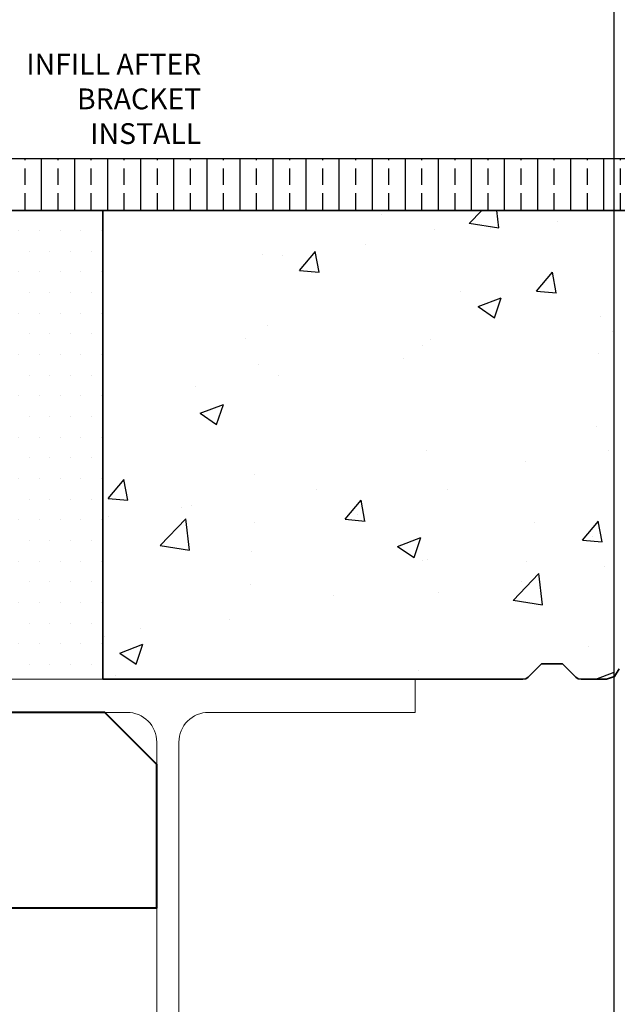
# Model space of a CAD drawing. Extents: x 3616 to 18849, y -4884 to 1667.
# Drawn here: x 18229 to 18458, y 647 to 1025 of the extents above; entities that cross this region are included whole.
import ezdxf
from ezdxf import colors
from ezdxf.entities.mleader import LeaderData, LeaderLine
from ezdxf.math import Vec2, Vec3

# ---------------------------------------------------------------- set-up
doc = ezdxf.new("R2010")
doc.units = 0
doc.layers.get('0').update_dxf_attribs({"linetype": 'CONTINUOUS'})
for name, color, linetype, lineweight in [('TCL01 thick', 6, 'CONTINUOUS', 20), ('TCL02 thin', 1, 'CONTINUOUS', 25), ('TCL06 text', 7, 'CONTINUOUS', 20), ('TCL09 extrusion', 3, 'CONTINUOUS', 40), ('TCL10 parts', 2, 'CONTINUOUS', 35)]:
    doc.layers.add(name, color=color, linetype=linetype, lineweight=lineweight)
doc.layers.add('TCL11noPlot', color=5, linetype='CONTINUOUS', lineweight=30, plot=False)
doc.styles.get("Standard").update_dxf_attribs({"font": 'isocpeur.ttf', "width": 0.8})

# ---------------------------------------------------------------- blocks, each defined once
blk = doc.blocks.new('460UB67')
at = {"layer": 'TCL01 thick'}
blk.add_lwpolyline([(-95, 0), (95, 0), (95, -12.7), (15.65, -12.7, 0.414214), (4.25, -24.1), (4.25, -429.9, 0.414214), (15.65, -441.3), (95, -441.3), (95, -454), (-95, -454), (-95, -441.3), (-15.65, -441.3, 0.414214), (-4.25, -429.9), (-4.25, -24.1, 0.414214), (-15.65, -12.7), (-95, -12.7), (-95, 0)], format="xyb", close=True, dxfattribs=at)

msp = doc.modelspace()

# ---------------------------------------------------------------- hatches: boundary and pattern name
at = {"layer": 'TCL02 thin'}
h = msp.add_hatch(dxfattribs=at)
h.set_pattern_fill('BRASS', color=8, scale=2, angle=90)
h.paths.add_polyline_path([(18011.9, 972.21), (18500.02, 972.21), (18500.02, 952.21), (18011.9, 952.21)])
h = msp.add_hatch(dxfattribs=at)
h.set_pattern_fill('AR-CONC', color=8, scale=0.5)
h.set_pattern_definition([(50, (0, 1217.505), (91.09233, -7.96954), [9.525, -104.775]), (355, (0, 1217.505), (-17.6217, 95.5284), [7.62, -83.8203]), (100.45144, (7.59, 1216.84), (73.47062, 87.55888), [8.095, -89.0451]), (46.1842, (0, 1242.9), (135.5395, -21.02116), [14.2875, -157.1625]), (96.63556, (11.3, 1241.15), (118.7021, 123.7131), [12.1425, -133.5678]), (351.18415, (0, 1242.9), (118.7021, 123.7131), [11.43, -125.7299]), (21, (12.7, 1236.555), (75.8072, -51.1326), [9.525, -104.775]), (326, (12.7, 1236.555), (30.901, 92.094), [7.62, -83.82]), (71.45144, (19.02, 1232.29), (106.7082, 40.9614), [8.095, -89.04497]), (37.5, (0, 1217.505), (1.5443, 42.27752), [0, -82.804, 0, -85.09, 0, -84.1375]), (7.5, (0, 1217.505), (33.40983, 50.09029), [0, -48.514, 0, -80.899, 0, -32.0675]), (327.5, (-28.32, 1217.505), (67.7953, -2.86437), [0, -31.75, 0, -99.06, 0, -131.445]), (317.5, (-41.02, 1217.505), (74.0646, 12.71325), [0, -41.275, 0, -65.786, 0, -93.345])])
h.paths.add_polyline_path([(18457.08, 952.21), (18260.67, 952.21), (18260.67, 772.21), (18421.94, 772.21), (18423.09, 772.44), (18424.06, 773.09), (18429.18, 778.21), (18437.18, 778.21), (18442.31, 773.09), (18443.28, 772.44), (18444.43, 772.21), (18454.09, 772.21), (18457.08, 773.28)])
at = {"layer": 'TCL10 parts'}
h = msp.add_hatch(dxfattribs=at)
h.set_pattern_fill('DOTS', color=256, scale=5)
h.paths.add_polyline_path([(18260.67, 952.21), (18060.67, 952.21), (18060.67, 790.21), (18093.17, 790.21, 0.414214), (18093.67, 790.71), (18093.67, 791.71, -0.414214), (18094.17, 792.21), (18096.17, 792.21, -0.414214), (18096.67, 791.71), (18096.67, 790.71, 0.414214), (18097.17, 790.21), (18099.17, 790.21, 0.414214), (18099.67, 790.71), (18099.67, 791.71, -0.414214), (18100.17, 792.21), (18102.17, 792.21, -0.414214), (18102.67, 791.71), (18102.67, 790.71, 0.414214), (18103.17, 790.21), (18105.17, 790.21, 0.414214), (18105.67, 790.71), (18105.67, 791.71, -0.414214), (18106.17, 792.21), (18108.17, 792.21, -0.414214), (18108.67, 791.71), (18108.67, 790.71, 0.414214), (18109.17, 790.21), (18111.17, 790.21, 0.414214), (18111.67, 790.71), (18111.67, 791.71, -0.414214), (18112.17, 792.21), (18114.17, 792.21, -0.414214), (18114.67, 791.71), (18114.67, 790.71, 0.414214), (18115.17, 790.21), (18117.17, 790.21, 0.414214), (18117.67, 790.71), (18117.67, 791.71, -0.414214), (18118.17, 792.21), (18120.17, 792.21, -0.414214), (18120.67, 791.71), (18120.67, 790.71, 0.414214), (18121.17, 790.21), (18123.17, 790.21, 0.414214), (18123.67, 790.71), (18123.67, 791.71, -0.414214), (18124.17, 792.21), (18126.17, 792.21, -0.414214), (18126.67, 791.71), (18126.92, 797.41, -0.414214), (18127.72, 798.21), (18145.67, 798.21), (18145.67, 800.21), (18148.67, 800.21), (18146.81, 801.28), (18146.81, 812.14), (18148.67, 813.21, -0.414214), (18151.67, 816.21), (18152.67, 816.21), (18152.67, 820.42), (18153.76, 821.51), (18167.58, 821.51), (18168.67, 820.42), (18168.67, 816.21), (18169.67, 816.21, -0.414214), (18172.67, 813.21), (18174.53, 812.14), (18174.53, 801.28), (18172.67, 800.21), (18175.67, 800.21), (18175.67, 798.21), (18194.62, 798.21, -0.414214), (18195.42, 797.41), (18195.67, 791.71, -0.414214), (18196.17, 792.21), (18198.17, 792.21, -0.414214), (18198.67, 791.71), (18198.67, 790.71, 0.414214), (18199.17, 790.21), (18201.17, 790.21, 0.414214), (18201.67, 790.71), (18201.67, 791.71, -0.414214), (18202.17, 792.21), (18204.17, 792.21, -0.414214), (18204.67, 791.71), (18204.67, 790.71, 0.414214), (18205.17, 790.21), (18207.17, 790.21, 0.414214), (18207.67, 790.71), (18207.67, 791.71, -0.414214), (18208.17, 792.21), (18210.17, 792.21, -0.414214), (18210.67, 791.71), (18210.67, 790.71, 0.414214), (18211.17, 790.21), (18213.17, 790.21, 0.414214), (18213.67, 790.71), (18213.67, 791.71, -0.414214), (18214.17, 792.21), (18216.17, 792.21, -0.414214), (18216.67, 791.71), (18216.67, 790.71, 0.414214), (18217.17, 790.21), (18222.87, 790.21, -0.414214), (18223.67, 789.41), (18223.67, 773.01, -0.414214), (18222.87, 772.21), (18260.67, 772.21)])
h.paths.add_polyline_path([(18112.69, 829.09), (18185.14, 829.09), (18185.14, 871.79), (18112.69, 871.79)], flags=24)

# ---------------------------------------------------------------- linework, layer by layer
at = {"layer": 'TCL02 thin', "color": 8}
msp.add_lwpolyline([(18011.9, 972.21), (18500.02, 972.21), (18500.02, 952.21), (18011.9, 952.21)], close=True, dxfattribs=at)
at = {"layer": 'TCL09 extrusion', "color": 3, "ltscale": 0.3}
msp.add_lwpolyline([(18060.67, 759.51), (18060.67, 684.51), (18281.42, 684.51), (18281.42, 739.51), (18261.42, 759.51)], close=True, dxfattribs=at)
at = {"layer": 'TCL10 parts'}
msp.add_line((18260.67, 952.21), (18260.67, 772.21), dxfattribs=at)
for points in [[(18060.67, 771.51), (18060.67, 952.21), (18260.67, 952.21)], [(18849.05, 952.21), (18260.67, 952.21)], [(18260.67, 772.21), (18421.94, 772.21), (18423.09, 772.44), (18424.06, 773.09), (18429.18, 778.21), (18437.18, 778.21), (18442.31, 773.09), (18443.28, 772.44), (18444.43, 772.21), (18454.09, 772.21), (18457.25, 773.34), (18458.98, 776.21)]]:
    msp.add_lwpolyline(points, dxfattribs=at)
at = {"layer": 'TCL11noPlot'}
msp.add_lwpolyline([(16855.08, 390.36), (18457.08, 390.36), (18457.08, 1425.5), (16855.08, 1425.5)], close=True, dxfattribs=at)

# ---------------------------------------------------------------- block references
msp.add_blockref('460UB67', (18285.67, 772.21))

# ---------------------------------------------------------------- leaders
at = {"layer": 'TCL06 text'}
ml = msp.add_multileader_mtext('Standard', dxfattribs=at)
ml.set_content('\\pxt14;INFILL AFTER BRACKET INSTALL', color=256, style='STANDARD')
ml.set_leader_properties(color=8)
ml.build(insert=Vec2(0, 0))
ml.multileader.update_dxf_attribs({"arrow_head_size": 8})
ctx = ml.context
ctx.base_point, ctx.char_height, ctx.arrow_head_size, ctx.plane_origin = Vec3(18207.53, 1008.39), 8, 8, Vec3(17933.59, 987.73)
ctx.text_align_type = 2
notes = []
notes.append((ctx, [(0, (1, 1, 0), (18199.53, 1008.39), (1, 0), 8, [(0, [(18154.96, 882.19)], 0, [])])]))
ctx.mtext.insert, ctx.mtext.width, ctx.mtext.alignment, ctx.mtext.flow_direction = Vec3(18298.49, 1012.39), 89.6809, 3, 5
for ctx, leaders in notes:
    for number, flags, end, landing, length, lines in leaders:
        leader = LeaderData()
        leader.index, (leader.has_last_leader_line, leader.has_dogleg_vector, leader.attachment_direction) = number, flags
        leader.last_leader_point, leader.dogleg_vector, leader.dogleg_length = Vec3(end), Vec3(landing), length
        for number, points, colour, breaks in lines:
            line = LeaderLine()
            line.index, line.vertices, line.color, line.breaks = number, Vec3.list(points), colors.encode_raw_color(colour), breaks
            leader.lines.append(line)
        ctx.leaders.append(leader)

doc.saveas('drawing.dxf')
